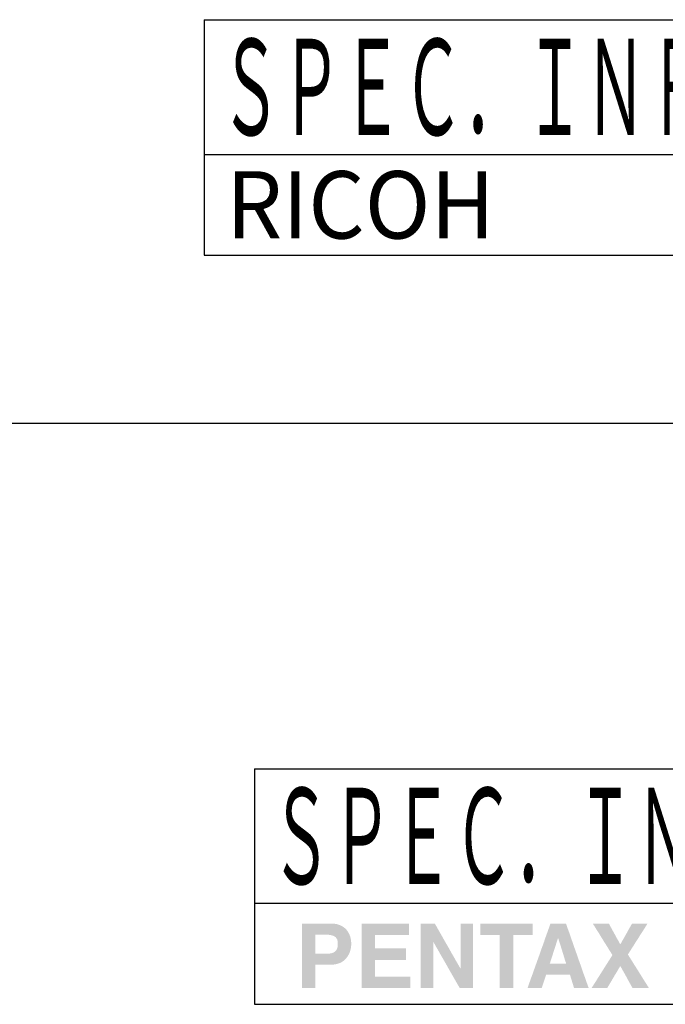
# Model space of a CAD drawing. Extents: x 4 to 301, y -39 to 206.
# Drawn here: x 202 to 240, y -39 to 19 of the extents above; entities that cross this region are included whole.
import ezdxf

# ---------------------------------------------------------------- set-up
doc = ezdxf.new("R2010")
doc.units = 0
doc.layers.get('0').update_dxf_attribs({"linetype": 'CONTINUOUS'})

msp = doc.modelspace()

# ---------------------------------------------------------------- hatches: boundary and pattern name
at = {"linetype": 'CONTINUOUS'}
h = msp.add_hatch(color=230, dxfattribs=at)
h.paths.add_polyline_path([(219.611105, -37.439782), (219.611105, -37.542675), (219.611105, -37.638389), (219.611105, -37.729318), (219.611105, -37.808282), (219.611105, -37.882461), (219.611105, -37.944675), (219.611105, -37.987747), (219.611105, -38.018854), (219.611105, -38.023639), (219.603926, -38.023639), (219.587176, -38.023639), (219.563248, -38.023639), (219.529748, -38.023639), (219.484283, -38.023639), (219.436426, -38.023639), (219.383783, -38.023639), (219.331141, -38.023639), (219.268926, -38.023639), (219.209105, -38.023639), (219.151676, -38.023639), (219.091855, -38.023639), (219.039212, -38.023639), (218.984176, -38.023639), (218.936319, -38.023639), (218.895641, -38.023639), (218.859748, -38.023639), (218.835819, -38.023639), (218.819069, -38.023639), (218.814283, -38.023639), (218.814283, -38.002104), (218.814283, -37.923139), (218.814283, -37.793925), (218.814283, -37.628818), (218.814283, -37.430211), (218.814283, -37.205282), (218.814283, -36.949247), (218.814283, -36.681247), (218.814283, -36.403675), (218.814283, -36.116532), (218.814283, -35.826997), (218.814283, -35.551818), (218.814283, -35.283818), (218.814283, -35.030175), (218.814283, -34.800461), (218.814283, -34.601854), (218.814283, -34.436747), (218.814283, -34.314711), (218.814283, -34.233354), (218.814283, -34.207032), (218.826248, -34.207032), (218.859748, -34.207032), (218.917176, -34.207032), (218.991355, -34.207032), (219.087069, -34.207032), (219.189962, -34.207032), (219.304819, -34.207032), (219.422069, -34.207032), (219.553676, -34.207032), (219.685283, -34.207032), (219.812105, -34.207032), (219.941319, -34.207032), (220.065748, -34.207032), (220.180605, -34.207032), (220.283498, -34.207032), (220.374426, -34.207032), (220.448605, -34.207032), (220.506033, -34.207032), (220.544319, -34.207032), (220.556283, -34.207032), (220.661569, -34.209425), (220.771641, -34.216604), (220.869748, -34.233354), (220.965462, -34.259675), (221.056391, -34.290782), (221.137748, -34.331461), (221.221498, -34.369747), (221.295676, -34.422389), (221.362676, -34.475032), (221.427283, -34.534854), (221.484712, -34.601854), (221.537355, -34.676032), (221.582819, -34.752604), (221.625891, -34.833961), (221.661783, -34.920104), (221.692891, -35.013425), (221.714426, -35.111532), (221.728783, -35.214425), (221.740748, -35.319711), (221.740748, -35.427389), (221.740748, -35.484818), (221.735962, -35.549425), (221.728783, -35.618818), (221.716819, -35.688211), (221.695283, -35.767175), (221.676141, -35.843747), (221.647426, -35.929889), (221.609141, -36.006461), (221.566069, -36.087818), (221.515819, -36.166782), (221.458391, -36.243354), (221.398569, -36.319925), (221.324391, -36.386925), (221.240641, -36.451532), (221.147319, -36.506568), (221.046819, -36.554425), (220.931962, -36.590318), (220.807533, -36.623818), (220.671141, -36.640568), (220.527569, -36.650139), (220.517998, -36.650139), (220.498855, -36.650139), (220.470141, -36.650139), (220.429462, -36.650139), (220.383998, -36.650139), (220.331355, -36.650139), (220.266748, -36.650139), (220.202141, -36.650139), (220.135141, -36.650139), (220.070533, -36.650139), (220.001141, -36.650139), (219.931748, -36.650139), (219.864748, -36.650139), (219.807319, -36.650139), (219.749891, -36.650139), (219.706819, -36.650139), (219.663748, -36.650139), (219.637426, -36.650139), (219.615891, -36.650139), (219.611105, -36.650139), (219.611105, -36.657318), (219.611105, -36.686032), (219.611105, -36.733889), (219.611105, -36.791318), (219.611105, -36.865497), (219.611105, -36.946854), (219.611105, -37.037782), (219.611105, -37.133497), (219.611105, -37.236389), (219.611105, -37.334497)])
h.paths.add_polyline_path([(219.611105, -35.989711), (219.611105, -35.982532), (219.611105, -35.956211), (219.611105, -35.920318), (219.611105, -35.872461), (219.611105, -35.810247), (219.611105, -35.745639), (219.611105, -35.671461), (219.611105, -35.592497), (219.611105, -35.508747), (219.611105, -35.427389), (219.611105, -35.346032), (219.611105, -35.262282), (219.611105, -35.180925), (219.611105, -35.111532), (219.611105, -35.039747), (219.611105, -34.982318), (219.611105, -34.932068), (219.611105, -34.896175), (219.611105, -34.874639), (219.611105, -34.865068), (219.615891, -34.865068), (219.627855, -34.865068), (219.646998, -34.865068), (219.678105, -34.865068), (219.711605, -34.865068), (219.747498, -34.865068), (219.785783, -34.865068), (219.833641, -34.865068), (219.876712, -34.865068), (219.926962, -34.865068), (219.974819, -34.865068), (220.020283, -34.865068), (220.065748, -34.865068), (220.106426, -34.865068), (220.142319, -34.865068), (220.175819, -34.865068), (220.204533, -34.865068), (220.223676, -34.865068), (220.238033, -34.865068), (220.240426, -34.865068), (220.314605, -34.865068), (220.383998, -34.869854), (220.443819, -34.874639), (220.506033, -34.881818), (220.561069, -34.896175), (220.613712, -34.908139), (220.659176, -34.924889), (220.704641, -34.944032), (220.740533, -34.965568), (220.781212, -34.989497), (220.812319, -35.013425), (220.841033, -35.046925), (220.864962, -35.075639), (220.886498, -35.116318), (220.908033, -35.152211), (220.919998, -35.192889), (220.931962, -35.238354), (220.939141, -35.288604), (220.943926, -35.336461), (220.943926, -35.389104), (220.943926, -35.420211), (220.943926, -35.446532), (220.943926, -35.484818), (220.939141, -35.518318), (220.934355, -35.556604), (220.929569, -35.597282), (220.919998, -35.635568), (220.908033, -35.676247), (220.891283, -35.716925), (220.869748, -35.752818), (220.845819, -35.791104), (220.817105, -35.826997), (220.785998, -35.860497), (220.740533, -35.889211), (220.692676, -35.920318), (220.640033, -35.944247), (220.580212, -35.960997), (220.510819, -35.977747), (220.431855, -35.987318), (220.350498, -35.989711), (220.343319, -35.989711), (220.331355, -35.989711), (220.302641, -35.989711), (220.271533, -35.989711), (220.233248, -35.989711), (220.187783, -35.989711), (220.139926, -35.989711), (220.089676, -35.989711), (220.037033, -35.989711), (219.979605, -35.989711), (219.926962, -35.989711), (219.869533, -35.989711), (219.816891, -35.989711), (219.766641, -35.989711), (219.725962, -35.989711), (219.685283, -35.989711), (219.656569, -35.989711), (219.632641, -35.989711), (219.615891, -35.989711)])
for points in [[(223.176462, -38.023639), (223.379855, -38.023639), (223.592819, -38.023639), (223.808176, -38.023639), (224.025926, -38.023639), (224.238891, -38.023639), (224.444676, -38.023639), (224.636105, -38.023639), (224.808391, -38.023639), (224.954355, -38.023639), (225.085962, -38.023639), (225.179283, -38.023639), (225.239105, -38.023639), (225.255855, -38.023639), (225.255855, -38.021247), (225.255855, -38.009282), (225.255855, -37.985354), (225.255855, -37.954247), (225.255855, -37.923139), (225.255855, -37.877675), (225.255855, -37.834604), (225.255855, -37.789139), (225.255855, -37.738889), (225.255855, -37.691032), (225.255855, -37.638389), (225.255855, -37.588139), (225.255855, -37.542675), (225.255855, -37.494818), (225.255855, -37.454139), (225.255855, -37.420639), (225.255855, -37.391925), (225.255855, -37.367997), (225.255855, -37.356032), (225.255855, -37.351247), (225.243891, -37.351247), (225.200819, -37.351247), (225.129033, -37.351247), (225.038105, -37.351247), (224.928033, -37.351247), (224.803605, -37.351247), (224.664819, -37.351247), (224.514069, -37.351247), (224.358533, -37.351247), (224.202998, -37.351247), (224.042676, -37.351247), (223.887141, -37.351247), (223.736391, -37.351247), (223.597605, -37.351247), (223.475569, -37.351247), (223.365498, -37.351247), (223.272176, -37.351247), (223.202783, -37.351247), (223.157319, -37.351247), (223.145355, -37.351247), (223.145355, -37.344068), (223.145355, -37.322532), (223.145355, -37.291425), (223.145355, -37.248354), (223.145355, -37.195711), (223.145355, -37.138282), (223.145355, -37.071282), (223.145355, -37.001889), (223.145355, -36.932497), (223.145355, -36.858318), (223.145355, -36.784139), (223.145355, -36.707568), (223.145355, -36.640568), (223.145355, -36.575961), (223.145355, -36.513747), (223.145355, -36.463497), (223.145355, -36.422818), (223.145355, -36.389318), (223.145355, -36.370175), (223.145355, -36.362997), (223.157319, -36.362997), (223.193212, -36.362997), (223.255426, -36.362997), (223.334391, -36.362997), (223.434891, -36.362997), (223.544962, -36.362997), (223.666998, -36.362997), (223.798605, -36.362997), (223.932605, -36.362997), (224.073783, -36.362997), (224.214962, -36.362997), (224.348962, -36.362997), (224.480569, -36.362997), (224.600212, -36.362997), (224.712676, -36.362997), (224.813176, -36.362997), (224.889748, -36.362997), (224.951962, -36.362997), (224.987855, -36.362997), (225.004605, -36.362997), (225.004605, -36.358211), (225.004605, -36.341461), (225.004605, -36.319925), (225.004605, -36.291211), (225.004605, -36.252925), (225.004605, -36.217032), (225.004605, -36.169175), (225.004605, -36.121318), (225.004605, -36.073461), (225.004605, -36.023211), (225.004605, -35.972961), (225.004605, -35.925104), (225.004605, -35.872461), (225.004605, -35.831782), (225.004605, -35.791104), (225.004605, -35.752818), (225.004605, -35.724104), (225.004605, -35.704961), (225.004605, -35.692997), (225.004605, -35.683425), (224.987855, -35.683425), (224.951962, -35.683425), (224.889748, -35.683425), (224.813176, -35.683425), (224.712676, -35.683425), (224.600212, -35.683425), (224.480569, -35.683425), (224.348962, -35.683425), (224.214962, -35.683425), (224.073783, -35.683425), (223.932605, -35.683425), (223.798605, -35.683425), (223.666998, -35.683425), (223.544962, -35.683425), (223.434891, -35.683425), (223.334391, -35.683425), (223.255426, -35.683425), (223.193212, -35.683425), (223.157319, -35.683425), (223.145355, -35.683425), (223.145355, -35.678639), (223.145355, -35.661889), (223.145355, -35.640354), (223.145355, -35.602068), (223.145355, -35.561389), (223.145355, -35.508747), (223.145355, -35.458497), (223.145355, -35.403461), (223.145355, -35.346032), (223.145355, -35.283818), (223.145355, -35.223997), (223.145355, -35.164175), (223.145355, -35.111532), (223.145355, -35.056497), (223.145355, -35.006247), (223.145355, -34.965568), (223.145355, -34.932068), (223.145355, -34.903354), (223.145355, -34.886604), (223.145355, -34.881818), (223.157319, -34.881818), (223.197998, -34.881818), (223.262605, -34.881818), (223.355926, -34.881818), (223.458819, -34.881818), (223.583248, -34.881818), (223.712462, -34.881818), (223.856033, -34.881818), (224.001998, -34.881818), (224.155141, -34.881818), (224.310676, -34.881818), (224.456641, -34.881818), (224.595426, -34.881818), (224.734212, -34.881818), (224.853855, -34.881818), (224.959141, -34.881818), (225.047676, -34.881818), (225.112283, -34.881818), (225.155355, -34.881818), (225.172105, -34.881818), (225.172105, -34.879425), (225.172105, -34.860282), (225.172105, -34.843532), (225.172105, -34.812425), (225.172105, -34.776532), (225.172105, -34.733461), (225.172105, -34.692782), (225.172105, -34.642532), (225.172105, -34.592282), (225.172105, -34.544425), (225.172105, -34.496568), (225.172105, -34.443925), (225.172105, -34.396068), (225.172105, -34.352997), (225.172105, -34.309925), (225.172105, -34.276425), (225.172105, -34.245318), (225.172105, -34.221389), (225.172105, -34.209425), (225.172105, -34.207032), (225.150569, -34.207032), (225.093141, -34.207032), (224.997426, -34.207032), (224.877783, -34.207032), (224.729426, -34.207032), (224.564319, -34.207032), (224.380069, -34.207032), (224.179069, -34.207032), (223.973283, -34.207032), (223.765105, -34.207032), (223.552141, -34.207032), (223.351141, -34.207032), (223.152533, -34.207032), (222.968283, -34.207032), (222.798391, -34.207032), (222.654819, -34.207032), (222.530391, -34.207032), (222.439462, -34.207032), (222.379641, -34.207032), (222.360498, -34.207032), (222.360498, -34.233354), (222.360498, -34.314711), (222.360498, -34.436747), (222.360498, -34.601854), (222.360498, -34.800461), (222.360498, -35.030175), (222.360498, -35.283818), (222.360498, -35.551818), (222.360498, -35.826997), (222.360498, -36.116532), (222.360498, -36.403675), (222.360498, -36.681247), (222.360498, -36.949247), (222.360498, -37.205282), (222.360498, -37.430211), (222.360498, -37.628818), (222.360498, -37.793925), (222.360498, -37.923139), (222.360498, -38.002104), (222.360498, -38.023639), (222.379641, -38.023639), (222.439462, -38.023639), (222.537569, -38.023639), (222.659605, -38.023639), (222.812748, -38.023639), (222.987426, -38.023639)], [(226.614998, -37.066497), (226.614998, -36.870282), (226.614998, -36.659711), (226.614998, -36.458711), (226.614998, -36.260104), (226.614998, -36.068675), (226.614998, -35.889211), (226.614998, -35.728889), (226.614998, -35.585318), (226.614998, -35.463282), (226.614998, -35.377139), (226.614998, -35.319711), (226.614998, -35.298175), (226.619783, -35.298175), (226.622176, -35.298175), (226.626962, -35.298175), (226.638926, -35.319711), (226.670033, -35.377139), (226.722676, -35.463282), (226.789676, -35.585318), (226.873426, -35.728889), (226.964355, -35.889211), (227.064855, -36.068675), (227.177319, -36.260104), (227.289783, -36.458711), (227.407033, -36.659711), (227.524283, -36.870282), (227.636748, -37.066497), (227.746819, -37.257925), (227.849712, -37.439782), (227.940641, -37.600104), (228.021998, -37.743675), (228.091391, -37.858532), (228.144033, -37.951854), (228.177533, -38.009282), (228.184712, -38.023639), (228.191891, -38.023639), (228.208641, -38.023639), (228.234962, -38.023639), (228.266069, -38.023639), (228.311533, -38.023639), (228.356998, -38.023639), (228.409641, -38.023639), (228.464676, -38.023639), (228.529283, -38.023639), (228.584319, -38.023639), (228.641748, -38.023639), (228.703962, -38.023639), (228.758998, -38.023639), (228.811641, -38.023639), (228.854712, -38.023639), (228.902569, -38.023639), (228.936069, -38.023639), (228.962391, -38.023639), (228.979141, -38.023639), (228.983926, -38.023639), (228.983926, -38.002104), (228.983926, -37.923139), (228.983926, -37.793925), (228.983926, -37.628818), (228.983926, -37.430211), (228.983926, -37.205282), (228.983926, -36.949247), (228.983926, -36.681247), (228.983926, -36.403675), (228.983926, -36.116532), (228.983926, -35.826997), (228.983926, -35.551818), (228.983926, -35.283818), (228.983926, -35.030175), (228.983926, -34.800461), (228.983926, -34.601854), (228.983926, -34.436747), (228.983926, -34.314711), (228.983926, -34.233354), (228.983926, -34.207032), (228.979141, -34.207032), (228.964783, -34.207032), (228.940855, -34.207032), (228.909748, -34.207032), (228.864283, -34.207032), (228.823605, -34.207032), (228.773355, -34.207032), (228.720712, -34.207032), (228.668069, -34.207032), (228.610641, -34.207032), (228.555605, -34.207032), (228.502962, -34.207032), (228.447926, -34.207032), (228.400069, -34.207032), (228.352212, -34.207032), (228.316319, -34.207032), (228.282819, -34.207032), (228.258891, -34.207032), (228.242141, -34.207032), (228.237355, -34.207032), (228.237355, -34.223782), (228.237355, -34.278818), (228.237355, -34.367354), (228.237355, -34.482211), (228.237355, -34.623389), (228.237355, -34.781318), (228.237355, -34.955997), (228.237355, -35.145032), (228.237355, -35.336461), (228.237355, -35.535068), (228.237355, -35.731282), (228.237355, -35.932282), (228.237355, -36.116532), (228.237355, -36.291211), (228.237355, -36.451532), (228.237355, -36.585532), (228.237355, -36.702782), (228.237355, -36.791318), (228.237355, -36.848747), (228.237355, -36.870282), (228.234962, -36.870282), (228.230176, -36.870282), (228.225391, -36.870282), (228.218212, -36.848747), (228.184712, -36.791318), (228.134462, -36.702782), (228.069855, -36.585532), (227.988498, -36.451532), (227.899962, -36.291211), (227.799462, -36.116532), (227.691783, -35.932282), (227.581712, -35.731282), (227.471641, -35.535068), (227.354391, -35.336461), (227.244319, -35.145032), (227.139033, -34.955997), (227.038533, -34.781318), (226.949998, -34.623389), (226.868641, -34.482211), (226.806426, -34.367354), (226.751391, -34.278818), (226.722676, -34.223782), (226.708319, -34.207032), (226.705926, -34.207032), (226.689176, -34.207032), (226.660462, -34.207032), (226.622176, -34.207032), (226.579105, -34.207032), (226.528855, -34.207032), (226.473819, -34.207032), (226.418783, -34.207032), (226.356569, -34.207032), (226.289569, -34.207032), (226.227355, -34.207032), (226.165141, -34.207032), (226.107712, -34.207032), (226.055069, -34.207032), (226.002426, -34.207032), (225.961748, -34.207032), (225.923462, -34.207032), (225.889962, -34.207032), (225.875605, -34.207032), (225.873212, -34.207032), (225.873212, -34.233354), (225.873212, -34.314711), (225.873212, -34.436747), (225.873212, -34.601854), (225.873212, -34.800461), (225.873212, -35.030175), (225.873212, -35.283818), (225.873212, -35.551818), (225.873212, -35.826997), (225.873212, -36.116532), (225.873212, -36.403675), (225.873212, -36.681247), (225.873212, -36.949247), (225.873212, -37.205282), (225.873212, -37.430211), (225.873212, -37.628818), (225.873212, -37.793925), (225.873212, -37.923139), (225.873212, -38.002104), (225.873212, -38.023639), (225.875605, -38.023639), (225.889962, -38.023639), (225.918676, -38.023639), (225.947391, -38.023639), (225.988069, -38.023639), (226.033533, -38.023639), (226.078998, -38.023639), (226.131641, -38.023639), (226.184283, -38.023639), (226.244105, -38.023639), (226.296748, -38.023639), (226.356569, -38.023639), (226.404426, -38.023639), (226.457069, -38.023639), (226.500141, -38.023639), (226.536033, -38.023639), (226.569533, -38.023639), (226.595855, -38.023639), (226.610212, -38.023639), (226.614998, -38.023639), (226.614998, -38.009282), (226.614998, -37.951854), (226.614998, -37.858532), (226.614998, -37.743675), (226.614998, -37.600104), (226.614998, -37.439782), (226.614998, -37.257925)], [(231.369605, -36.918139), (231.369605, -37.143068), (231.369605, -37.348854), (231.369605, -37.533104), (231.369605, -37.698211), (231.369605, -37.834604), (231.369605, -37.939889), (231.369605, -38.004497), (231.369605, -38.023639), (231.364819, -38.023639), (231.348069, -38.023639), (231.326533, -38.023639), (231.288248, -38.023639), (231.247569, -38.023639), (231.202105, -38.023639), (231.147069, -38.023639), (231.089641, -38.023639), (231.032212, -38.023639), (230.974783, -38.023639), (230.912569, -38.023639), (230.852748, -38.023639), (230.800105, -38.023639), (230.747462, -38.023639), (230.699605, -38.023639), (230.656533, -38.023639), (230.623033, -38.023639), (230.596712, -38.023639), (230.579962, -38.023639), (230.572783, -38.023639), (230.572783, -38.004497), (230.572783, -37.939889), (230.572783, -37.834604), (230.572783, -37.698211), (230.572783, -37.533104), (230.572783, -37.348854), (230.572783, -37.143068), (230.572783, -36.918139), (230.572783, -36.690818), (230.572783, -36.456318), (230.572783, -36.221818), (230.572783, -35.989711), (230.572783, -35.767175), (230.572783, -35.561389), (230.572783, -35.372354), (230.572783, -35.209639), (230.572783, -35.073247), (230.572783, -34.967961), (230.572783, -34.903354), (230.572783, -34.881818), (230.563212, -34.881818), (230.541676, -34.881818), (230.503391, -34.881818), (230.453141, -34.881818), (230.393319, -34.881818), (230.326319, -34.881818), (230.249748, -34.881818), (230.168391, -34.881818), (230.082248, -34.881818), (229.996105, -34.881818), (229.909962, -34.881818), (229.828605, -34.881818), (229.742462, -34.881818), (229.670676, -34.881818), (229.598891, -34.881818), (229.539069, -34.881818), (229.488819, -34.881818), (229.452926, -34.881818), (229.426605, -34.881818), (229.419426, -34.881818), (229.419426, -34.879425), (229.419426, -34.860282), (229.419426, -34.843532), (229.419426, -34.812425), (229.419426, -34.776532), (229.419426, -34.733461), (229.419426, -34.692782), (229.419426, -34.642532), (229.419426, -34.592282), (229.419426, -34.544425), (229.419426, -34.496568), (229.419426, -34.443925), (229.419426, -34.396068), (229.419426, -34.352997), (229.419426, -34.309925), (229.419426, -34.276425), (229.419426, -34.245318), (229.419426, -34.221389), (229.419426, -34.209425), (229.419426, -34.207032), (229.443355, -34.207032), (229.505569, -34.207032), (229.608462, -34.207032), (229.742462, -34.207032), (229.907569, -34.207032), (230.089426, -34.207032), (230.292819, -34.207032), (230.510569, -34.207032), (230.740283, -34.207032), (230.974783, -34.207032), (231.206891, -34.207032), (231.431819, -34.207032), (231.651962, -34.207032), (231.852962, -34.207032), (232.039605, -34.207032), (232.204712, -34.207032), (232.336319, -34.207032), (232.439212, -34.207032), (232.501426, -34.207032), (232.525355, -34.207032), (232.525355, -34.209425), (232.525355, -34.221389), (232.525355, -34.245318), (232.525355, -34.276425), (232.525355, -34.309925), (232.525355, -34.352997), (232.525355, -34.396068), (232.525355, -34.443925), (232.525355, -34.496568), (232.525355, -34.544425), (232.525355, -34.592282), (232.525355, -34.642532), (232.525355, -34.692782), (232.525355, -34.733461), (232.525355, -34.776532), (232.525355, -34.812425), (232.525355, -34.843532), (232.525355, -34.860282), (232.525355, -34.879425), (232.525355, -34.881818), (232.518176, -34.881818), (232.494248, -34.881818), (232.455962, -34.881818), (232.408105, -34.881818), (232.345891, -34.881818), (232.274105, -34.881818), (232.199926, -34.881818), (232.118569, -34.881818), (232.034819, -34.881818), (231.948676, -34.881818), (231.860141, -34.881818), (231.778783, -34.881818), (231.697426, -34.881818), (231.623248, -34.881818), (231.553855, -34.881818), (231.491641, -34.881818), (231.438998, -34.881818), (231.403105, -34.881818), (231.379176, -34.881818), (231.369605, -34.881818), (231.369605, -34.903354), (231.369605, -34.967961), (231.369605, -35.073247), (231.369605, -35.209639), (231.369605, -35.372354), (231.369605, -35.561389), (231.369605, -35.767175), (231.369605, -35.989711), (231.369605, -36.221818), (231.369605, -36.456318), (231.369605, -36.690818)], [(237.404391, -37.277068), (237.346962, -37.375175), (237.289533, -37.470889), (237.236891, -37.568997), (237.181855, -37.657532), (237.129212, -37.743675), (237.086141, -37.820247), (237.040676, -37.892032), (237.009569, -37.949461), (236.983248, -37.992532), (236.966498, -38.018854), (236.961712, -38.023639), (236.954533, -38.023639), (236.940176, -38.023639), (236.904283, -38.023639), (236.865998, -38.023639), (236.818141, -38.023639), (236.760712, -38.023639), (236.700891, -38.023639), (236.636283, -38.023639), (236.566891, -38.023639), (236.497498, -38.023639), (236.428105, -38.023639), (236.361105, -38.023639), (236.296498, -38.023639), (236.234283, -38.023639), (236.176855, -38.023639), (236.128998, -38.023639), (236.088319, -38.023639), (236.059605, -38.023639), (236.038069, -38.023639), (236.030891, -38.023639), (236.042855, -38.014068), (236.069176, -37.970997), (236.107462, -37.908782), (236.160105, -37.820247), (236.227105, -37.724532), (236.301283, -37.604889), (236.380248, -37.475675), (236.468783, -37.339282), (236.557319, -37.195711), (236.650641, -37.049747), (236.741569, -36.906175), (236.832498, -36.762604), (236.918641, -36.623818), (236.999998, -36.496997), (237.076569, -36.377354), (237.138783, -36.276854), (237.191426, -36.190711), (237.232105, -36.130889), (237.256033, -36.087818), (237.267998, -36.073461), (237.260819, -36.059104), (237.236891, -36.023211), (237.196212, -35.960997), (237.145962, -35.877247), (237.086141, -35.783925), (237.016748, -35.671461), (236.940176, -35.549425), (236.856426, -35.415425), (236.770283, -35.279032), (236.684141, -35.140247), (236.595605, -34.999068), (236.514248, -34.860282), (236.432891, -34.731068), (236.353926, -34.609032), (236.284533, -34.498961), (236.227105, -34.400854), (236.169676, -34.317104), (236.133783, -34.259675), (236.107462, -34.216604), (236.100283, -34.207032), (236.107462, -34.207032), (236.128998, -34.207032), (236.157712, -34.207032), (236.198391, -34.207032), (236.251033, -34.207032), (236.306069, -34.207032), (236.370676, -34.207032), (236.435283, -34.207032), (236.504676, -34.207032), (236.578855, -34.207032), (236.650641, -34.207032), (236.722426, -34.207032), (236.787033, -34.207032), (236.849248, -34.207032), (236.904283, -34.207032), (236.954533, -34.207032), (236.995212, -34.207032), (237.023926, -34.207032), (237.045462, -34.207032), (237.052641, -34.207032), (237.057426, -34.214211), (237.076569, -34.238139), (237.098105, -34.278818), (237.124426, -34.333854), (237.162712, -34.400854), (237.203391, -34.470247), (237.244069, -34.551604), (237.294319, -34.640139), (237.342176, -34.731068), (237.392426, -34.821997), (237.447462, -34.915318), (237.495319, -35.006247), (237.540783, -35.092389), (237.588641, -35.171354), (237.629319, -35.245532), (237.667605, -35.312532), (237.693926, -35.365175), (237.715462, -35.405854), (237.732212, -35.432175), (237.736998, -35.439354), (237.739391, -35.432175), (237.756141, -35.405854), (237.775283, -35.365175), (237.811176, -35.312532), (237.842283, -35.245532), (237.885355, -35.171354), (237.935605, -35.092389), (237.978676, -35.006247), (238.031319, -34.915318), (238.083962, -34.821997), (238.136605, -34.731068), (238.184462, -34.640139), (238.234712, -34.551604), (238.280176, -34.470247), (238.323248, -34.400854), (238.359141, -34.333854), (238.392641, -34.278818), (238.414176, -34.238139), (238.430926, -34.214211), (238.433319, -34.207032), (238.442891, -34.207032), (238.459641, -34.207032), (238.485962, -34.207032), (238.529033, -34.207032), (238.576891, -34.207032), (238.629533, -34.207032), (238.691748, -34.207032), (238.753962, -34.207032), (238.825748, -34.207032), (238.892748, -34.207032), (238.962141, -34.207032), (239.029141, -34.207032), (239.093748, -34.207032), (239.155962, -34.207032), (239.208605, -34.207032), (239.258855, -34.207032), (239.297141, -34.207032), (239.323462, -34.207032), (239.344998, -34.207032), (239.354569, -34.207032), (239.344998, -34.216604), (239.321069, -34.254889), (239.285176, -34.317104), (239.232533, -34.396068), (239.172712, -34.491782), (239.103319, -34.601854), (239.024355, -34.721497), (238.940605, -34.850711), (238.859248, -34.987104), (238.770712, -35.123497), (238.679783, -35.259889), (238.598426, -35.393889), (238.517069, -35.523104), (238.438105, -35.642747), (238.368712, -35.752818), (238.308891, -35.848532), (238.258641, -35.929889), (238.217962, -35.989711), (238.194033, -36.025604), (238.184462, -36.039961), (238.196426, -36.056711), (238.222748, -36.094997), (238.263426, -36.161997), (238.316069, -36.243354), (238.380676, -36.353425), (238.459641, -36.468282), (238.536212, -36.599889), (238.627141, -36.741068), (238.718069, -36.884639), (238.811391, -37.032997), (238.904712, -37.183747), (238.993248, -37.327318), (239.081783, -37.466104), (239.163141, -37.600104), (239.239712, -37.714961), (239.304319, -37.817854), (239.356962, -37.903997), (239.397641, -37.970997), (239.423962, -38.014068), (239.431141, -38.023639), (239.423962, -38.023639), (239.402426, -38.023639), (239.376105, -38.023639), (239.328248, -38.023639), (239.280391, -38.023639), (239.222962, -38.023639), (239.158355, -38.023639), (239.088962, -38.023639), (239.019569, -38.023639), (238.945391, -38.023639), (238.871212, -38.023639), (238.801819, -38.023639), (238.734819, -38.023639), (238.667819, -38.023639), (238.610391, -38.023639), (238.560141, -38.023639), (238.517069, -38.023639), (238.485962, -38.023639), (238.466819, -38.023639), (238.459641, -38.023639), (238.454855, -38.018854), (238.438105, -37.992532), (238.414176, -37.949461), (238.385462, -37.892032), (238.344783, -37.820247), (238.301712, -37.743675), (238.253855, -37.657532), (238.201212, -37.568997), (238.153355, -37.470889), (238.100712, -37.375175), (238.040891, -37.277068), (237.993033, -37.183747), (237.940391, -37.090425), (237.890141, -37.004282), (237.847069, -36.927711), (237.811176, -36.858318), (237.780069, -36.803282), (237.756141, -36.757818), (237.739391, -36.733889), (237.736998, -36.726711), (237.732212, -36.733889), (237.715462, -36.757818), (237.689141, -36.803282), (237.653248, -36.858318), (237.614962, -36.927711), (237.571891, -37.004282), (237.519248, -37.090425), (237.461819, -37.183747)]]:
    msp.add_hatch(color=230, dxfattribs=at).paths.add_polyline_path(points)
h = msp.add_hatch(color=230, dxfattribs=at)
h.paths.add_polyline_path([(233.195355, -37.633604), (233.216891, -37.576175), (233.236033, -37.518747), (233.257569, -37.456532), (233.274319, -37.408675), (233.288676, -37.360818), (233.303033, -37.322532), (233.314998, -37.286639), (233.324569, -37.260318), (233.326962, -37.243568), (233.331748, -37.241175), (233.341319, -37.241175), (233.367641, -37.241175), (233.415498, -37.241175), (233.475319, -37.241175), (233.549498, -37.241175), (233.638033, -37.241175), (233.726569, -37.241175), (233.827069, -37.241175), (233.929962, -37.241175), (234.035248, -37.241175), (234.142926, -37.241175), (234.243426, -37.241175), (234.341533, -37.241175), (234.437248, -37.241175), (234.520998, -37.241175), (234.595176, -37.241175), (234.654998, -37.241175), (234.702855, -37.241175), (234.729176, -37.241175), (234.738748, -37.241175), (234.741141, -37.243568), (234.745926, -37.260318), (234.755498, -37.286639), (234.767462, -37.322532), (234.779426, -37.360818), (234.793783, -37.408675), (234.808141, -37.456532), (234.824891, -37.518747), (234.846426, -37.576175), (234.863176, -37.633604), (234.877533, -37.691032), (234.899069, -37.748461), (234.915819, -37.805889), (234.934962, -37.856139), (234.944533, -37.903997), (234.961283, -37.949461), (234.970855, -37.980568), (234.978033, -38.004497), (234.982819, -38.021247), (234.987605, -38.023639), (234.992391, -38.023639), (235.013926, -38.023639), (235.035462, -38.023639), (235.078533, -38.023639), (235.123998, -38.023639), (235.171855, -38.023639), (235.229283, -38.023639), (235.291498, -38.023639), (235.356105, -38.023639), (235.420712, -38.023639), (235.482926, -38.023639), (235.547533, -38.023639), (235.609748, -38.023639), (235.662391, -38.023639), (235.717426, -38.023639), (235.760498, -38.023639), (235.801176, -38.023639), (235.829891, -38.023639), (235.846641, -38.023639), (235.853819, -38.023639), (235.846641, -38.002104), (235.815533, -37.923139), (235.770069, -37.793925), (235.712641, -37.628818), (235.643248, -37.430211), (235.559498, -37.205282), (235.473355, -36.949247), (235.380033, -36.681247), (235.279533, -36.403675), (235.179033, -36.116532), (235.078533, -35.826997), (234.978033, -35.551818), (234.887105, -35.283818), (234.796176, -35.030175), (234.719605, -34.800461), (234.650212, -34.601854), (234.585605, -34.436747), (234.544926, -34.314711), (234.516212, -34.233354), (234.509033, -34.207032), (234.501855, -34.207032), (234.477926, -34.207032), (234.449212, -34.207032), (234.408533, -34.207032), (234.363069, -34.207032), (234.308033, -34.207032), (234.248212, -34.207032), (234.181212, -34.207032), (234.116605, -34.207032), (234.044819, -34.207032), (233.977819, -34.207032), (233.908426, -34.207032), (233.848605, -34.207032), (233.786391, -34.207032), (233.731355, -34.207032), (233.683498, -34.207032), (233.642819, -34.207032), (233.611712, -34.207032), (233.590176, -34.207032), (233.585391, -34.207032), (233.575819, -34.233354), (233.544712, -34.314711), (233.504033, -34.436747), (233.441819, -34.601854), (233.372426, -34.800461), (233.288676, -35.030175), (233.204926, -35.283818), (233.106819, -35.551818), (233.003926, -35.826997), (232.908212, -36.116532), (232.802926, -36.403675), (232.704819, -36.681247), (232.609105, -36.949247), (232.518176, -37.205282), (232.434426, -37.430211), (232.365033, -37.628818), (232.305212, -37.793925), (232.262141, -37.923139), (232.233426, -38.002104), (232.223855, -38.023639), (232.228641, -38.023639), (232.245391, -38.023639), (232.274105, -38.023639), (232.309998, -38.023639), (232.357855, -38.023639), (232.408105, -38.023639), (232.460748, -38.023639), (232.518176, -38.023639), (232.580391, -38.023639), (232.642605, -38.023639), (232.707212, -38.023639), (232.769426, -38.023639), (232.829248, -38.023639), (232.881891, -38.023639), (232.929748, -38.023639), (232.977605, -38.023639), (233.013498, -38.023639), (233.037426, -38.023639), (233.058962, -38.023639), (233.063748, -38.023639), (233.068533, -38.021247), (233.070926, -38.004497), (233.078105, -37.980568), (233.090069, -37.949461), (233.104426, -37.903997), (233.121176, -37.856139), (233.137926, -37.805889), (233.157069, -37.748461), (233.178605, -37.691032)])
h.paths.add_polyline_path([(234.028069, -36.580747), (234.104641, -36.580747), (234.174033, -36.580747), (234.243426, -36.580747), (234.305641, -36.580747), (234.363069, -36.580747), (234.415712, -36.580747), (234.456391, -36.580747), (234.492283, -36.580747), (234.511426, -36.580747), (234.516212, -36.580747), (234.511426, -36.568782), (234.506641, -36.537675), (234.487498, -36.489818), (234.465962, -36.422818), (234.439641, -36.346247), (234.413319, -36.252925), (234.382212, -36.152425), (234.351105, -36.047139), (234.312819, -35.937068), (234.281712, -35.822211), (234.243426, -35.709747), (234.212319, -35.602068), (234.178819, -35.494389), (234.145319, -35.393889), (234.116605, -35.302961), (234.090283, -35.223997), (234.071141, -35.159389), (234.056783, -35.111532), (234.044819, -35.075639), (234.040033, -35.068461), (234.035248, -35.068461), (234.032855, -35.068461), (234.028069, -35.075639), (234.018498, -35.111532), (234.004141, -35.159389), (233.982605, -35.223997), (233.953891, -35.302961), (233.925176, -35.393889), (233.896462, -35.494389), (233.860569, -35.602068), (233.827069, -35.709747), (233.791176, -35.822211), (233.752891, -35.937068), (233.716998, -36.047139), (233.683498, -36.152425), (233.649998, -36.252925), (233.618891, -36.346247), (233.594962, -36.422818), (233.575819, -36.489818), (233.559069, -36.537675), (233.544712, -36.568782), (233.542319, -36.580747), (233.549498, -36.580747), (233.571033, -36.580747), (233.602141, -36.580747), (233.647605, -36.580747), (233.695462, -36.580747), (233.752891, -36.580747), (233.817498, -36.580747), (233.884498, -36.580747), (233.958676, -36.580747)])

# ---------------------------------------------------------------- linework, layer by layer
at = {"color": 110, "linetype": 'CONTINUOUS'}
for p, q in [((213.000005, 19.499999), (213.000005, 11.499999)), ((213.000005, 19.499999), (243.000005, 19.499999)), ((213.000005, 11.499999), (243.000005, 11.499999)), ((213.000005, 11.499999), (243.000005, 11.499999)), ((213.000005, 11.499999), (213.000005, 5.499999)), ((213.000005, 11.499999), (286.000005, 11.499999)), ((213.000005, 5.499999), (286.000005, 5.499999)), ((213.000005, 5.499999), (286.000005, 5.499999)), ((301.000005, -4.500001), (4.000015, -4.5))]:
    msp.add_line(p, q, dxfattribs=at)
at = {"color": 7, "linetype": 'CONTINUOUS'}
for p, q in [((216, -25), (216, -33)), ((216, -25), (246, -25)), ((216, -33), (246, -33)), ((216, -33), (216, -39)), ((216, -33), (289, -33)), ((216, -39), (289, -39))]:
    msp.add_line(p, q, dxfattribs=at)

# ---------------------------------------------------------------- texts
at = {"color": 110, "linetype": 'CONTINUOUS', "attachment_point": 1}
for s, insert, char_height in [('\\W0.464;\\A1;ＳＰＥＣ．ＩＮＦＯ', (213.946978, 18.357142), 5.714286), ('\\W0.964;\\A1;RICOH', (214.309529, 10.499999), 4)]:
    msp.add_mtext(s, dxfattribs=dict(at, insert=insert, char_height=char_height))
at = {"color": 7, "linetype": 'CONTINUOUS', "insert": (216.946973, -26.142857), "char_height": 5.714286, "attachment_point": 1}
msp.add_mtext('\\W0.464;\\A1;ＳＰＥＣ．ＩＮＦＯ', dxfattribs=at)

doc.saveas('drawing.dxf')
